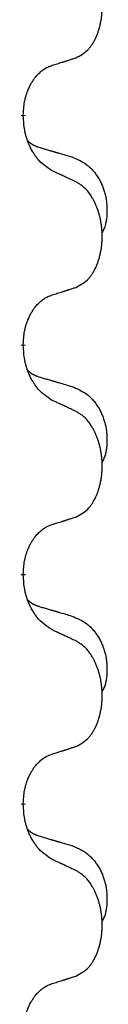
# Model space of a CAD drawing. Units: millimetres. Extents: x -547 to 788, y -779 to -184.
# Drawn here: x -389 to -388, y -481 to -468 of the extents above; entities that cross this region are included whole.
import ezdxf

# ---------------------------------------------------------------- set-up
doc = ezdxf.new("R2010")
doc.units = ezdxf.units.MM
doc.linetypes.add('SLD_Durchgehend', pattern=[0, 0, 0])

# ---------------------------------------------------------------- blocks, each defined once
blk = doc.blocks.new('HL50W-Füsse', base_point=(156.68, -550.14))
at = {"color": 7, "linetype": 'SLD_Durchgehend', "const_width": 0.0625}
for points in [[(-389.31, -468.925), (-389.31, -468.94)], [(-389.31, -472.1), (-389.31, -472.115)], [(-389.31, -475.275), (-389.31, -475.29)], [(-389.31, -478.45), (-389.31, -478.465)]]:
    blk.add_lwpolyline(points, dxfattribs=at)
at = {"color": 7, "linetype": 'SLD_Durchgehend'}
for points, knots in [([(-388.586, -468.135), (-388.554, -468.119), (-388.488, -468.085), (-388.424, -468.033), (-388.39, -467.993), (-388.376, -467.975), (-388.363, -467.957), (-388.35, -467.937), (-388.337, -467.915), (-388.325, -467.893), (-388.313, -467.87), (-388.303, -467.847), (-388.293, -467.825), (-388.284, -467.803), (-388.276, -467.78), (-388.269, -467.757), (-388.261, -467.734), (-388.254, -467.709), (-388.248, -467.685), (-388.243, -467.66), (-388.238, -467.634), (-388.233, -467.607), (-388.229, -467.58), (-388.226, -467.553), (-388.223, -467.526), (-388.221, -467.498), (-388.22, -467.471), (-388.219, -467.444), (-388.219, -467.418), (-388.22, -467.393), (-388.221, -467.368), (-388.222, -467.343), (-388.224, -467.318), (-388.227, -467.294), (-388.23, -467.269), (-388.234, -467.245), (-388.238, -467.221), (-388.242, -467.197), (-388.247, -467.174), (-388.253, -467.151), (-388.259, -467.128), (-388.265, -467.106), (-388.271, -467.084), (-388.279, -467.062), (-388.287, -467.039), (-388.296, -467.017), (-388.305, -466.995), (-388.315, -466.973), (-388.325, -466.952), (-388.335, -466.932), (-388.346, -466.913), (-388.358, -466.891), (-388.373, -466.867), (-388.391, -466.842), (-388.409, -466.817), (-388.428, -466.795), (-388.447, -466.774), (-388.466, -466.755), (-388.487, -466.737), (-388.513, -466.716), (-388.546, -466.695), (-388.573, -466.68), (-388.586, -466.673)], [0, 0, 0, 0, 0.11048, 0.22096, 0.2438, 0.266649, 0.289537, 0.312423, 0.338182, 0.363942, 0.389684, 0.415425, 0.43907, 0.462713, 0.48636, 0.510006, 0.535335, 0.560664, 0.585992, 0.611321, 0.638238, 0.665155, 0.692074, 0.718994, 0.746736, 0.774479, 0.802219, 0.829959, 0.855068, 0.880178, 0.905288, 0.930398, 0.955063, 0.979727, 1.004391, 1.029055, 1.05317, 1.077286, 1.101401, 1.125516, 1.148415, 1.171313, 1.194212, 1.217111, 1.241338, 1.265564, 1.289789, 1.314014, 1.33646, 1.358905, 1.381354, 1.403803, 1.434509, 1.465215, 1.495942, 1.526667, 1.553727, 1.58079, 1.607802, 1.634803, 1.680601, 1.726399, 1.726399, 1.726399, 1.726399]), ([(-388.909, -468.238), (-388.886, -468.23), (-388.84, -468.216), (-388.79, -468.201), (-388.759, -468.191), (-388.748, -468.188), (-388.736, -468.184), (-388.725, -468.18), (-388.713, -468.176), (-388.702, -468.173), (-388.69, -468.169), (-388.667, -468.162), (-388.633, -468.15), (-388.602, -468.14), (-388.586, -468.135)], [0, 0, 0, 0, 0.072467, 0.1449339, 0.1570396, 0.1691453, 0.181251, 0.1933566, 0.2054742, 0.2175917, 0.2297093, 0.2418268, 0.2903502, 0.3388736, 0.3388736, 0.3388736, 0.3388736]), ([(-389.31, -468.925), (-389.309, -468.894), (-389.305, -468.833), (-389.297, -468.765), (-389.289, -468.72), (-389.284, -468.699), (-389.279, -468.678), (-389.273, -468.658), (-389.267, -468.638), (-389.26, -468.619), (-389.253, -468.6), (-389.245, -468.579), (-389.235, -468.557), (-389.224, -468.533), (-389.212, -468.51), (-389.2, -468.487), (-389.187, -468.466), (-389.174, -468.446), (-389.16, -468.426), (-389.145, -468.406), (-389.127, -468.384), (-389.106, -468.361), (-389.084, -468.34), (-389.062, -468.32), (-389.04, -468.303), (-389.018, -468.288), (-388.995, -468.274), (-388.969, -468.26), (-388.94, -468.249), (-388.92, -468.241), (-388.909, -468.238)], [0, 0, 0, 0, 0.0921911, 0.1843821, 0.20591, 0.2274409, 0.2489766, 0.2705115, 0.2907895, 0.3110675, 0.3313472, 0.3516275, 0.3780441, 0.4044611, 0.4308749, 0.4572883, 0.4811357, 0.5049824, 0.5288358, 0.5526907, 0.5831984, 0.6137075, 0.6442319, 0.6747535, 0.7017613, 0.7287719, 0.7557302, 0.7826753, 0.8155538, 0.8484323, 0.8484323, 0.8484323, 0.8484323]), ([(-388.909, -469.697), (-388.948, -469.672), (-389.026, -469.621), (-389.099, -469.55), (-389.138, -469.499), (-389.153, -469.478), (-389.167, -469.455), (-389.181, -469.432), (-389.195, -469.407), (-389.209, -469.38), (-389.221, -469.354), (-389.233, -469.328), (-389.242, -469.304), (-389.251, -469.282), (-389.259, -469.259), (-389.267, -469.236), (-389.274, -469.212), (-389.28, -469.188), (-389.286, -469.163), (-389.296, -469.114), (-389.304, -469.039), (-389.308, -468.973), (-389.31, -468.94)], [0, 0, 0, 0, 0.1384339, 0.2768679, 0.3033597, 0.3298585, 0.3563872, 0.3829147, 0.4124908, 0.4420671, 0.4716312, 0.5011954, 0.5251621, 0.5491281, 0.5730953, 0.5970624, 0.6225046, 0.647948, 0.6733839, 0.6988157, 0.7982768, 0.8977379, 0.8977379, 0.8977379, 0.8977379]), ([(-389.247, -469.282), (-389.246, -469.283), (-389.245, -469.284), (-389.243, -469.287), (-389.238, -469.291), (-389.233, -469.297), (-389.227, -469.302), (-389.22, -469.307), (-389.214, -469.312), (-389.208, -469.317), (-389.201, -469.321), (-389.195, -469.326), (-389.188, -469.33), (-389.181, -469.334), (-389.174, -469.337), (-389.167, -469.341), (-389.16, -469.344), (-389.153, -469.348), (-389.146, -469.351), (-389.139, -469.354), (-389.131, -469.357), (-389.124, -469.36), (-389.116, -469.363), (-389.101, -469.368), (-389.079, -469.375), (-389.058, -469.382), (-389.048, -469.385)], [0, 0, 0, 0, 0.001845, 0.0036901, 0.0117985, 0.0199078, 0.0280202, 0.0361323, 0.0440497, 0.0519672, 0.0598837, 0.0678001, 0.0756537, 0.0835073, 0.0913611, 0.0992148, 0.1070839, 0.114953, 0.1228221, 0.1306911, 0.1386101, 0.1465292, 0.1544482, 0.1623671, 0.1943097, 0.2262522, 0.2262522, 0.2262522, 0.2262522]), ([(-389.048, -469.385), (-389.029, -469.39), (-388.991, -469.402), (-388.948, -469.414), (-388.919, -469.423), (-388.905, -469.427), (-388.89, -469.431), (-388.876, -469.435), (-388.862, -469.439), (-388.847, -469.444), (-388.833, -469.448), (-388.793, -469.459), (-388.728, -469.479), (-388.668, -469.496), (-388.638, -469.505)], [0, 0, 0, 0, 0.0597754, 0.1195507, 0.1344951, 0.1494396, 0.164384, 0.1793284, 0.1942733, 0.2092182, 0.2241631, 0.239108, 0.3332541, 0.4274002, 0.4274002, 0.4274002, 0.4274002]), ([(-388.638, -469.505), (-388.604, -469.52), (-388.534, -469.549), (-388.46, -469.591), (-388.415, -469.626), (-388.393, -469.645), (-388.372, -469.666), (-388.352, -469.687), (-388.332, -469.71), (-388.314, -469.734), (-388.296, -469.759), (-388.279, -469.784), (-388.263, -469.81), (-388.248, -469.837), (-388.235, -469.864), (-388.222, -469.892), (-388.21, -469.921), (-388.199, -469.95), (-388.19, -469.979), (-388.181, -470.009), (-388.174, -470.039), (-388.168, -470.069), (-388.163, -470.1), (-388.159, -470.131), (-388.156, -470.162), (-388.154, -470.193), (-388.153, -470.224), (-388.153, -470.256), (-388.154, -470.287), (-388.156, -470.318), (-388.158, -470.35), (-388.162, -470.381), (-388.168, -470.411), (-388.175, -470.441), (-388.184, -470.47), (-388.195, -470.499), (-388.209, -470.527), (-388.219, -470.546), (-388.224, -470.556)], [0, 0, 0, 0, 0.11248, 0.224961, 0.254186, 0.283426, 0.31271, 0.341991, 0.372448, 0.402906, 0.433349, 0.463793, 0.494366, 0.524938, 0.555513, 0.586088, 0.617098, 0.648109, 0.679115, 0.710121, 0.740923, 0.771725, 0.802531, 0.833337, 0.864673, 0.896008, 0.927346, 0.958685, 0.99012, 1.021553, 1.05301, 1.084467, 1.114994, 1.145525, 1.175982, 1.206419, 1.238567, 1.270714, 1.270714, 1.270714, 1.270714]), ([(-388.586, -469.848), (-388.609, -469.837), (-388.655, -469.816), (-388.704, -469.793), (-388.734, -469.778), (-388.746, -469.773), (-388.758, -469.767), (-388.769, -469.762), (-388.781, -469.756), (-388.793, -469.751), (-388.804, -469.746), (-388.828, -469.735), (-388.863, -469.718), (-388.894, -469.704), (-388.909, -469.697)], [0, 0, 0, 0, 0.0753711, 0.1507421, 0.1636224, 0.1765026, 0.1893829, 0.2022632, 0.215138, 0.2280128, 0.2408877, 0.2537625, 0.3052361, 0.3567097, 0.3567097, 0.3567097, 0.3567097]), ([(-388.586, -471.31), (-388.554, -471.294), (-388.488, -471.26), (-388.424, -471.208), (-388.39, -471.168), (-388.376, -471.15), (-388.363, -471.132), (-388.35, -471.112), (-388.337, -471.09), (-388.325, -471.068), (-388.313, -471.045), (-388.303, -471.022), (-388.293, -471), (-388.284, -470.978), (-388.276, -470.955), (-388.269, -470.932), (-388.261, -470.909), (-388.254, -470.884), (-388.248, -470.86), (-388.243, -470.835), (-388.238, -470.809), (-388.233, -470.782), (-388.229, -470.755), (-388.226, -470.728), (-388.223, -470.701), (-388.221, -470.673), (-388.22, -470.646), (-388.219, -470.619), (-388.219, -470.593), (-388.22, -470.568), (-388.221, -470.543), (-388.222, -470.518), (-388.224, -470.493), (-388.227, -470.469), (-388.23, -470.444), (-388.234, -470.42), (-388.238, -470.396), (-388.242, -470.372), (-388.247, -470.349), (-388.253, -470.326), (-388.259, -470.303), (-388.265, -470.281), (-388.271, -470.259), (-388.279, -470.237), (-388.287, -470.214), (-388.296, -470.192), (-388.305, -470.17), (-388.315, -470.148), (-388.325, -470.127), (-388.335, -470.107), (-388.346, -470.088), (-388.358, -470.066), (-388.373, -470.042), (-388.391, -470.017), (-388.409, -469.992), (-388.428, -469.97), (-388.447, -469.949), (-388.466, -469.93), (-388.487, -469.912), (-388.513, -469.891), (-388.546, -469.87), (-388.573, -469.855), (-388.586, -469.848)], [0, 0, 0, 0, 0.11048, 0.22096, 0.2438, 0.266649, 0.289537, 0.312423, 0.338182, 0.363942, 0.389684, 0.415425, 0.43907, 0.462713, 0.48636, 0.510006, 0.535335, 0.560664, 0.585992, 0.611321, 0.638238, 0.665155, 0.692074, 0.718994, 0.746736, 0.774479, 0.802219, 0.829959, 0.855068, 0.880178, 0.905288, 0.930398, 0.955063, 0.979727, 1.004391, 1.029055, 1.05317, 1.077286, 1.101401, 1.125516, 1.148415, 1.171313, 1.194212, 1.217111, 1.241338, 1.265564, 1.289789, 1.314014, 1.33646, 1.358905, 1.381354, 1.403803, 1.434509, 1.465215, 1.495942, 1.526667, 1.553727, 1.58079, 1.607802, 1.634803, 1.680601, 1.726399, 1.726399, 1.726399, 1.726399]), ([(-388.909, -471.413), (-388.886, -471.405), (-388.84, -471.391), (-388.79, -471.376), (-388.759, -471.366), (-388.748, -471.363), (-388.736, -471.359), (-388.725, -471.355), (-388.713, -471.351), (-388.702, -471.348), (-388.69, -471.344), (-388.667, -471.337), (-388.633, -471.325), (-388.602, -471.315), (-388.586, -471.31)], [0, 0, 0, 0, 0.072467, 0.1449339, 0.1570396, 0.1691453, 0.181251, 0.1933566, 0.2054742, 0.2175917, 0.2297093, 0.2418268, 0.2903502, 0.3388736, 0.3388736, 0.3388736, 0.3388736]), ([(-389.31, -472.1), (-389.309, -472.069), (-389.305, -472.008), (-389.297, -471.94), (-389.289, -471.895), (-389.284, -471.874), (-389.279, -471.853), (-389.273, -471.833), (-389.267, -471.813), (-389.26, -471.794), (-389.253, -471.775), (-389.245, -471.754), (-389.235, -471.732), (-389.224, -471.708), (-389.212, -471.685), (-389.2, -471.662), (-389.187, -471.641), (-389.174, -471.621), (-389.16, -471.601), (-389.145, -471.581), (-389.127, -471.559), (-389.106, -471.536), (-389.084, -471.515), (-389.062, -471.495), (-389.04, -471.478), (-389.018, -471.463), (-388.995, -471.449), (-388.969, -471.435), (-388.94, -471.424), (-388.92, -471.416), (-388.909, -471.413)], [0, 0, 0, 0, 0.0921911, 0.1843821, 0.20591, 0.2274409, 0.2489766, 0.2705115, 0.2907895, 0.3110675, 0.3313472, 0.3516275, 0.3780441, 0.4044611, 0.4308749, 0.4572883, 0.4811357, 0.5049824, 0.5288358, 0.5526907, 0.5831984, 0.6137075, 0.6442319, 0.6747535, 0.7017613, 0.7287719, 0.7557302, 0.7826753, 0.8155538, 0.8484323, 0.8484323, 0.8484323, 0.8484323]), ([(-388.909, -472.872), (-388.948, -472.847), (-389.026, -472.796), (-389.099, -472.725), (-389.138, -472.674), (-389.153, -472.653), (-389.167, -472.63), (-389.181, -472.607), (-389.195, -472.582), (-389.209, -472.555), (-389.221, -472.529), (-389.233, -472.503), (-389.242, -472.479), (-389.251, -472.457), (-389.259, -472.434), (-389.267, -472.411), (-389.274, -472.387), (-389.28, -472.363), (-389.286, -472.338), (-389.296, -472.289), (-389.304, -472.214), (-389.308, -472.148), (-389.31, -472.115)], [0, 0, 0, 0, 0.1384339, 0.2768679, 0.3033597, 0.3298585, 0.3563872, 0.3829147, 0.4124908, 0.4420671, 0.4716312, 0.5011954, 0.5251621, 0.5491281, 0.5730953, 0.5970624, 0.6225046, 0.647948, 0.6733839, 0.6988157, 0.7982768, 0.8977379, 0.8977379, 0.8977379, 0.8977379]), ([(-389.247, -472.457), (-389.246, -472.458), (-389.245, -472.459), (-389.243, -472.462), (-389.238, -472.466), (-389.233, -472.472), (-389.227, -472.477), (-389.22, -472.482), (-389.214, -472.487), (-389.208, -472.492), (-389.201, -472.496), (-389.195, -472.501), (-389.188, -472.505), (-389.181, -472.509), (-389.174, -472.512), (-389.167, -472.516), (-389.16, -472.519), (-389.153, -472.523), (-389.146, -472.526), (-389.139, -472.529), (-389.131, -472.532), (-389.124, -472.535), (-389.116, -472.538), (-389.101, -472.543), (-389.079, -472.55), (-389.058, -472.557), (-389.048, -472.56)], [0, 0, 0, 0, 0.001845, 0.0036901, 0.0117985, 0.0199078, 0.0280202, 0.0361323, 0.0440497, 0.0519672, 0.0598837, 0.0678001, 0.0756537, 0.0835073, 0.0913611, 0.0992148, 0.1070839, 0.114953, 0.1228221, 0.1306911, 0.1386101, 0.1465292, 0.1544482, 0.1623671, 0.1943097, 0.2262522, 0.2262522, 0.2262522, 0.2262522]), ([(-389.048, -472.56), (-389.029, -472.565), (-388.991, -472.577), (-388.948, -472.589), (-388.919, -472.598), (-388.905, -472.602), (-388.89, -472.606), (-388.876, -472.61), (-388.862, -472.614), (-388.847, -472.619), (-388.833, -472.623), (-388.793, -472.634), (-388.728, -472.654), (-388.668, -472.671), (-388.638, -472.68)], [0, 0, 0, 0, 0.0597754, 0.1195507, 0.1344951, 0.1494396, 0.164384, 0.1793284, 0.1942733, 0.2092182, 0.2241631, 0.239108, 0.3332541, 0.4274002, 0.4274002, 0.4274002, 0.4274002]), ([(-388.638, -472.68), (-388.604, -472.695), (-388.534, -472.724), (-388.46, -472.766), (-388.415, -472.801), (-388.393, -472.82), (-388.372, -472.841), (-388.352, -472.862), (-388.332, -472.885), (-388.314, -472.909), (-388.296, -472.934), (-388.279, -472.959), (-388.263, -472.985), (-388.248, -473.012), (-388.235, -473.039), (-388.222, -473.067), (-388.21, -473.096), (-388.199, -473.125), (-388.19, -473.154), (-388.181, -473.184), (-388.174, -473.214), (-388.168, -473.244), (-388.163, -473.275), (-388.159, -473.306), (-388.156, -473.337), (-388.154, -473.368), (-388.153, -473.399), (-388.153, -473.431), (-388.154, -473.462), (-388.156, -473.493), (-388.158, -473.525), (-388.162, -473.556), (-388.168, -473.586), (-388.175, -473.616), (-388.184, -473.645), (-388.195, -473.674), (-388.209, -473.702), (-388.219, -473.721), (-388.224, -473.731)], [0, 0, 0, 0, 0.11248, 0.224961, 0.254186, 0.283426, 0.31271, 0.341991, 0.372448, 0.402906, 0.433349, 0.463793, 0.494366, 0.524938, 0.555513, 0.586088, 0.617098, 0.648109, 0.679115, 0.710121, 0.740923, 0.771725, 0.802531, 0.833337, 0.864673, 0.896008, 0.927346, 0.958685, 0.99012, 1.021553, 1.05301, 1.084467, 1.114994, 1.145525, 1.175982, 1.206419, 1.238567, 1.270714, 1.270714, 1.270714, 1.270714]), ([(-388.586, -473.023), (-388.609, -473.012), (-388.655, -472.991), (-388.704, -472.968), (-388.734, -472.953), (-388.746, -472.948), (-388.758, -472.942), (-388.769, -472.937), (-388.781, -472.931), (-388.793, -472.926), (-388.804, -472.921), (-388.828, -472.91), (-388.863, -472.893), (-388.894, -472.879), (-388.909, -472.872)], [0, 0, 0, 0, 0.0753711, 0.1507421, 0.1636224, 0.1765026, 0.1893829, 0.2022632, 0.215138, 0.2280128, 0.2408877, 0.2537625, 0.3052361, 0.3567097, 0.3567097, 0.3567097, 0.3567097]), ([(-388.586, -474.485), (-388.554, -474.469), (-388.488, -474.435), (-388.424, -474.383), (-388.39, -474.343), (-388.376, -474.325), (-388.363, -474.307), (-388.35, -474.287), (-388.337, -474.265), (-388.325, -474.243), (-388.313, -474.22), (-388.303, -474.197), (-388.293, -474.175), (-388.284, -474.153), (-388.276, -474.13), (-388.269, -474.107), (-388.261, -474.084), (-388.254, -474.059), (-388.248, -474.035), (-388.243, -474.01), (-388.238, -473.984), (-388.233, -473.957), (-388.229, -473.93), (-388.226, -473.903), (-388.223, -473.876), (-388.221, -473.848), (-388.22, -473.821), (-388.219, -473.794), (-388.219, -473.768), (-388.22, -473.743), (-388.221, -473.718), (-388.222, -473.693), (-388.224, -473.668), (-388.227, -473.644), (-388.23, -473.619), (-388.234, -473.595), (-388.238, -473.571), (-388.242, -473.547), (-388.247, -473.524), (-388.253, -473.501), (-388.259, -473.478), (-388.265, -473.456), (-388.271, -473.434), (-388.279, -473.412), (-388.287, -473.389), (-388.296, -473.367), (-388.305, -473.345), (-388.315, -473.323), (-388.325, -473.302), (-388.335, -473.282), (-388.346, -473.263), (-388.358, -473.241), (-388.373, -473.217), (-388.391, -473.192), (-388.409, -473.167), (-388.428, -473.145), (-388.447, -473.124), (-388.466, -473.105), (-388.487, -473.087), (-388.513, -473.066), (-388.546, -473.045), (-388.573, -473.03), (-388.586, -473.023)], [0, 0, 0, 0, 0.11048, 0.22096, 0.2438, 0.266649, 0.289537, 0.312423, 0.338182, 0.363942, 0.389684, 0.415425, 0.43907, 0.462713, 0.48636, 0.510006, 0.535335, 0.560664, 0.585992, 0.611321, 0.638238, 0.665155, 0.692074, 0.718994, 0.746736, 0.774479, 0.802219, 0.829959, 0.855068, 0.880178, 0.905288, 0.930398, 0.955063, 0.979727, 1.004391, 1.029055, 1.05317, 1.077286, 1.101401, 1.125516, 1.148415, 1.171313, 1.194212, 1.217111, 1.241338, 1.265564, 1.289789, 1.314014, 1.33646, 1.358905, 1.381354, 1.403803, 1.434509, 1.465215, 1.495942, 1.526667, 1.553727, 1.58079, 1.607802, 1.634803, 1.680601, 1.726399, 1.726399, 1.726399, 1.726399]), ([(-388.909, -474.588), (-388.886, -474.58), (-388.84, -474.566), (-388.79, -474.551), (-388.759, -474.541), (-388.748, -474.538), (-388.736, -474.534), (-388.725, -474.53), (-388.713, -474.526), (-388.702, -474.523), (-388.69, -474.519), (-388.667, -474.512), (-388.633, -474.5), (-388.602, -474.49), (-388.586, -474.485)], [0, 0, 0, 0, 0.072467, 0.1449339, 0.1570396, 0.1691453, 0.181251, 0.1933566, 0.2054742, 0.2175917, 0.2297093, 0.2418268, 0.2903502, 0.3388736, 0.3388736, 0.3388736, 0.3388736]), ([(-389.31, -475.275), (-389.309, -475.244), (-389.305, -475.183), (-389.297, -475.115), (-389.289, -475.07), (-389.284, -475.049), (-389.279, -475.028), (-389.273, -475.008), (-389.267, -474.988), (-389.26, -474.969), (-389.253, -474.95), (-389.245, -474.929), (-389.235, -474.907), (-389.224, -474.883), (-389.212, -474.86), (-389.2, -474.837), (-389.187, -474.816), (-389.174, -474.796), (-389.16, -474.776), (-389.145, -474.756), (-389.127, -474.734), (-389.106, -474.711), (-389.084, -474.69), (-389.062, -474.67), (-389.04, -474.653), (-389.018, -474.638), (-388.995, -474.624), (-388.969, -474.61), (-388.94, -474.599), (-388.92, -474.591), (-388.909, -474.588)], [0, 0, 0, 0, 0.0921911, 0.1843821, 0.20591, 0.2274409, 0.2489766, 0.2705115, 0.2907895, 0.3110675, 0.3313472, 0.3516275, 0.3780441, 0.4044611, 0.4308749, 0.4572883, 0.4811357, 0.5049824, 0.5288358, 0.5526907, 0.5831984, 0.6137075, 0.6442319, 0.6747535, 0.7017613, 0.7287719, 0.7557302, 0.7826753, 0.8155538, 0.8484323, 0.8484323, 0.8484323, 0.8484323]), ([(-388.909, -476.047), (-388.948, -476.022), (-389.026, -475.971), (-389.099, -475.9), (-389.138, -475.849), (-389.153, -475.828), (-389.167, -475.805), (-389.181, -475.782), (-389.195, -475.757), (-389.209, -475.73), (-389.221, -475.704), (-389.233, -475.678), (-389.242, -475.654), (-389.251, -475.632), (-389.259, -475.609), (-389.267, -475.586), (-389.274, -475.562), (-389.28, -475.538), (-389.286, -475.513), (-389.296, -475.464), (-389.304, -475.389), (-389.308, -475.323), (-389.31, -475.29)], [0, 0, 0, 0, 0.1384339, 0.2768679, 0.3033597, 0.3298585, 0.3563872, 0.3829147, 0.4124908, 0.4420671, 0.4716312, 0.5011954, 0.5251621, 0.5491281, 0.5730953, 0.5970624, 0.6225046, 0.647948, 0.6733839, 0.6988157, 0.7982768, 0.8977379, 0.8977379, 0.8977379, 0.8977379]), ([(-389.247, -475.632), (-389.246, -475.633), (-389.245, -475.634), (-389.243, -475.637), (-389.238, -475.641), (-389.233, -475.647), (-389.227, -475.652), (-389.22, -475.657), (-389.214, -475.662), (-389.208, -475.667), (-389.201, -475.671), (-389.195, -475.676), (-389.188, -475.68), (-389.181, -475.684), (-389.174, -475.687), (-389.167, -475.691), (-389.16, -475.694), (-389.153, -475.698), (-389.146, -475.701), (-389.139, -475.704), (-389.131, -475.707), (-389.124, -475.71), (-389.116, -475.713), (-389.101, -475.718), (-389.079, -475.725), (-389.058, -475.732), (-389.048, -475.735)], [0, 0, 0, 0, 0.001845, 0.0036901, 0.0117985, 0.0199078, 0.0280202, 0.0361323, 0.0440497, 0.0519672, 0.0598837, 0.0678001, 0.0756537, 0.0835073, 0.0913611, 0.0992148, 0.1070839, 0.114953, 0.1228221, 0.1306911, 0.1386101, 0.1465292, 0.1544482, 0.1623671, 0.1943097, 0.2262522, 0.2262522, 0.2262522, 0.2262522]), ([(-389.048, -475.735), (-389.029, -475.74), (-388.991, -475.752), (-388.948, -475.764), (-388.919, -475.773), (-388.905, -475.777), (-388.89, -475.781), (-388.876, -475.785), (-388.862, -475.789), (-388.847, -475.794), (-388.833, -475.798), (-388.793, -475.809), (-388.728, -475.829), (-388.668, -475.846), (-388.638, -475.855)], [0, 0, 0, 0, 0.0597754, 0.1195507, 0.1344951, 0.1494396, 0.164384, 0.1793284, 0.1942733, 0.2092182, 0.2241631, 0.239108, 0.3332541, 0.4274002, 0.4274002, 0.4274002, 0.4274002]), ([(-388.638, -475.855), (-388.604, -475.87), (-388.534, -475.899), (-388.46, -475.941), (-388.415, -475.976), (-388.393, -475.995), (-388.372, -476.016), (-388.352, -476.037), (-388.332, -476.06), (-388.314, -476.084), (-388.296, -476.109), (-388.279, -476.134), (-388.263, -476.16), (-388.248, -476.187), (-388.235, -476.214), (-388.222, -476.242), (-388.21, -476.271), (-388.199, -476.3), (-388.19, -476.329), (-388.181, -476.359), (-388.174, -476.389), (-388.168, -476.419), (-388.163, -476.45), (-388.159, -476.481), (-388.156, -476.512), (-388.154, -476.543), (-388.153, -476.574), (-388.153, -476.606), (-388.154, -476.637), (-388.156, -476.668), (-388.158, -476.7), (-388.162, -476.731), (-388.168, -476.761), (-388.175, -476.791), (-388.184, -476.82), (-388.195, -476.849), (-388.209, -476.877), (-388.219, -476.896), (-388.224, -476.906)], [0, 0, 0, 0, 0.11248, 0.224961, 0.254186, 0.283426, 0.31271, 0.341991, 0.372448, 0.402906, 0.433349, 0.463793, 0.494366, 0.524938, 0.555513, 0.586088, 0.617098, 0.648109, 0.679115, 0.710121, 0.740923, 0.771725, 0.802531, 0.833337, 0.864673, 0.896008, 0.927346, 0.958685, 0.99012, 1.021553, 1.05301, 1.084467, 1.114994, 1.145525, 1.175982, 1.206419, 1.238567, 1.270714, 1.270714, 1.270714, 1.270714]), ([(-388.586, -476.198), (-388.609, -476.187), (-388.655, -476.166), (-388.704, -476.143), (-388.734, -476.128), (-388.746, -476.123), (-388.758, -476.117), (-388.769, -476.112), (-388.781, -476.106), (-388.793, -476.101), (-388.804, -476.096), (-388.828, -476.085), (-388.863, -476.068), (-388.894, -476.054), (-388.909, -476.047)], [0, 0, 0, 0, 0.0753711, 0.1507421, 0.1636224, 0.1765026, 0.1893829, 0.2022632, 0.215138, 0.2280128, 0.2408877, 0.2537625, 0.3052361, 0.3567097, 0.3567097, 0.3567097, 0.3567097]), ([(-388.586, -477.66), (-388.554, -477.644), (-388.488, -477.61), (-388.424, -477.558), (-388.39, -477.518), (-388.376, -477.5), (-388.363, -477.482), (-388.35, -477.462), (-388.337, -477.44), (-388.325, -477.418), (-388.313, -477.395), (-388.303, -477.372), (-388.293, -477.35), (-388.284, -477.328), (-388.276, -477.305), (-388.269, -477.282), (-388.261, -477.259), (-388.254, -477.234), (-388.248, -477.21), (-388.243, -477.185), (-388.238, -477.159), (-388.233, -477.132), (-388.229, -477.105), (-388.226, -477.078), (-388.223, -477.051), (-388.221, -477.023), (-388.22, -476.996), (-388.219, -476.969), (-388.219, -476.943), (-388.22, -476.918), (-388.221, -476.893), (-388.222, -476.868), (-388.224, -476.843), (-388.227, -476.819), (-388.23, -476.794), (-388.234, -476.77), (-388.238, -476.746), (-388.242, -476.722), (-388.247, -476.699), (-388.253, -476.676), (-388.259, -476.653), (-388.265, -476.631), (-388.271, -476.609), (-388.279, -476.587), (-388.287, -476.564), (-388.296, -476.542), (-388.305, -476.52), (-388.315, -476.498), (-388.325, -476.477), (-388.335, -476.457), (-388.346, -476.438), (-388.358, -476.416), (-388.373, -476.392), (-388.391, -476.367), (-388.409, -476.342), (-388.428, -476.32), (-388.447, -476.299), (-388.466, -476.28), (-388.487, -476.262), (-388.513, -476.241), (-388.546, -476.22), (-388.573, -476.205), (-388.586, -476.198)], [0, 0, 0, 0, 0.11048, 0.22096, 0.2438, 0.266649, 0.289537, 0.312423, 0.338182, 0.363942, 0.389684, 0.415425, 0.43907, 0.462713, 0.48636, 0.510006, 0.535335, 0.560664, 0.585992, 0.611321, 0.638238, 0.665155, 0.692074, 0.718994, 0.746736, 0.774479, 0.802219, 0.829959, 0.855068, 0.880178, 0.905288, 0.930398, 0.955063, 0.979727, 1.004391, 1.029055, 1.05317, 1.077286, 1.101401, 1.125516, 1.148415, 1.171313, 1.194212, 1.217111, 1.241338, 1.265564, 1.289789, 1.314014, 1.33646, 1.358905, 1.381354, 1.403803, 1.434509, 1.465215, 1.495942, 1.526667, 1.553727, 1.58079, 1.607802, 1.634803, 1.680601, 1.726399, 1.726399, 1.726399, 1.726399]), ([(-388.909, -477.763), (-388.886, -477.755), (-388.84, -477.741), (-388.79, -477.726), (-388.759, -477.716), (-388.748, -477.713), (-388.736, -477.709), (-388.725, -477.705), (-388.713, -477.701), (-388.702, -477.698), (-388.69, -477.694), (-388.667, -477.687), (-388.633, -477.675), (-388.602, -477.665), (-388.586, -477.66)], [0, 0, 0, 0, 0.072467, 0.1449339, 0.1570396, 0.1691453, 0.181251, 0.1933566, 0.2054742, 0.2175917, 0.2297093, 0.2418268, 0.2903502, 0.3388736, 0.3388736, 0.3388736, 0.3388736]), ([(-389.31, -478.45), (-389.309, -478.419), (-389.305, -478.358), (-389.297, -478.29), (-389.289, -478.245), (-389.284, -478.224), (-389.279, -478.203), (-389.273, -478.183), (-389.267, -478.163), (-389.26, -478.144), (-389.253, -478.125), (-389.245, -478.104), (-389.235, -478.082), (-389.224, -478.058), (-389.212, -478.035), (-389.2, -478.012), (-389.187, -477.991), (-389.174, -477.971), (-389.16, -477.951), (-389.145, -477.931), (-389.127, -477.909), (-389.106, -477.886), (-389.084, -477.865), (-389.062, -477.845), (-389.04, -477.828), (-389.018, -477.813), (-388.995, -477.799), (-388.969, -477.785), (-388.94, -477.774), (-388.92, -477.766), (-388.909, -477.763)], [0, 0, 0, 0, 0.0921911, 0.1843821, 0.20591, 0.2274409, 0.2489766, 0.2705115, 0.2907895, 0.3110675, 0.3313472, 0.3516275, 0.3780441, 0.4044611, 0.4308749, 0.4572883, 0.4811357, 0.5049824, 0.5288358, 0.5526907, 0.5831984, 0.6137075, 0.6442319, 0.6747535, 0.7017613, 0.7287719, 0.7557302, 0.7826753, 0.8155538, 0.8484323, 0.8484323, 0.8484323, 0.8484323]), ([(-388.909, -479.222), (-388.948, -479.197), (-389.026, -479.146), (-389.099, -479.075), (-389.138, -479.024), (-389.153, -479.003), (-389.167, -478.98), (-389.181, -478.957), (-389.195, -478.932), (-389.209, -478.905), (-389.221, -478.879), (-389.233, -478.853), (-389.242, -478.829), (-389.251, -478.807), (-389.259, -478.784), (-389.267, -478.761), (-389.274, -478.737), (-389.28, -478.713), (-389.286, -478.688), (-389.296, -478.639), (-389.304, -478.564), (-389.308, -478.498), (-389.31, -478.465)], [0, 0, 0, 0, 0.1384339, 0.2768679, 0.3033597, 0.3298585, 0.3563872, 0.3829147, 0.4124908, 0.4420671, 0.4716312, 0.5011954, 0.5251621, 0.5491281, 0.5730953, 0.5970624, 0.6225046, 0.647948, 0.6733839, 0.6988157, 0.7982768, 0.8977379, 0.8977379, 0.8977379, 0.8977379]), ([(-389.247, -478.807), (-389.246, -478.808), (-389.245, -478.809), (-389.243, -478.812), (-389.238, -478.816), (-389.233, -478.822), (-389.227, -478.827), (-389.22, -478.832), (-389.214, -478.837), (-389.208, -478.842), (-389.201, -478.846), (-389.195, -478.851), (-389.188, -478.855), (-389.181, -478.859), (-389.174, -478.862), (-389.167, -478.866), (-389.16, -478.869), (-389.153, -478.873), (-389.146, -478.876), (-389.139, -478.879), (-389.131, -478.882), (-389.124, -478.885), (-389.116, -478.888), (-389.101, -478.893), (-389.079, -478.9), (-389.058, -478.907), (-389.048, -478.91)], [0, 0, 0, 0, 0.001845, 0.0036901, 0.0117985, 0.0199078, 0.0280202, 0.0361323, 0.0440497, 0.0519672, 0.0598837, 0.0678001, 0.0756537, 0.0835073, 0.0913611, 0.0992148, 0.1070839, 0.114953, 0.1228221, 0.1306911, 0.1386101, 0.1465292, 0.1544482, 0.1623671, 0.1943097, 0.2262522, 0.2262522, 0.2262522, 0.2262522]), ([(-389.048, -478.91), (-389.029, -478.915), (-388.991, -478.927), (-388.948, -478.939), (-388.919, -478.948), (-388.905, -478.952), (-388.89, -478.956), (-388.876, -478.96), (-388.862, -478.964), (-388.847, -478.969), (-388.833, -478.973), (-388.793, -478.984), (-388.728, -479.004), (-388.668, -479.021), (-388.638, -479.03)], [0, 0, 0, 0, 0.0597754, 0.1195507, 0.1344951, 0.1494396, 0.164384, 0.1793284, 0.1942733, 0.2092182, 0.2241631, 0.239108, 0.3332541, 0.4274002, 0.4274002, 0.4274002, 0.4274002]), ([(-388.638, -479.03), (-388.604, -479.045), (-388.534, -479.074), (-388.46, -479.116), (-388.415, -479.151), (-388.393, -479.17), (-388.372, -479.191), (-388.352, -479.212), (-388.332, -479.235), (-388.314, -479.259), (-388.296, -479.284), (-388.279, -479.309), (-388.263, -479.335), (-388.248, -479.362), (-388.235, -479.389), (-388.222, -479.417), (-388.21, -479.446), (-388.199, -479.475), (-388.19, -479.504), (-388.181, -479.534), (-388.174, -479.564), (-388.168, -479.594), (-388.163, -479.625), (-388.159, -479.656), (-388.156, -479.687), (-388.154, -479.718), (-388.153, -479.749), (-388.153, -479.781), (-388.154, -479.812), (-388.156, -479.843), (-388.158, -479.875), (-388.162, -479.906), (-388.168, -479.936), (-388.175, -479.966), (-388.184, -479.995), (-388.195, -480.024), (-388.209, -480.052), (-388.219, -480.071), (-388.224, -480.081)], [0, 0, 0, 0, 0.11248, 0.224961, 0.254186, 0.283426, 0.31271, 0.341991, 0.372448, 0.402906, 0.433349, 0.463793, 0.494366, 0.524938, 0.555513, 0.586088, 0.617098, 0.648109, 0.679115, 0.710121, 0.740923, 0.771725, 0.802531, 0.833337, 0.864673, 0.896008, 0.927346, 0.958685, 0.99012, 1.021553, 1.05301, 1.084467, 1.114994, 1.145525, 1.175982, 1.206419, 1.238567, 1.270714, 1.270714, 1.270714, 1.270714]), ([(-388.586, -479.373), (-388.609, -479.362), (-388.655, -479.341), (-388.704, -479.318), (-388.734, -479.303), (-388.746, -479.298), (-388.758, -479.292), (-388.769, -479.287), (-388.781, -479.281), (-388.793, -479.276), (-388.804, -479.271), (-388.828, -479.26), (-388.863, -479.243), (-388.894, -479.229), (-388.909, -479.222)], [0, 0, 0, 0, 0.0753711, 0.1507421, 0.1636224, 0.1765026, 0.1893829, 0.2022632, 0.215138, 0.2280128, 0.2408877, 0.2537625, 0.3052361, 0.3567097, 0.3567097, 0.3567097, 0.3567097]), ([(-388.586, -480.835), (-388.554, -480.819), (-388.488, -480.785), (-388.424, -480.733), (-388.39, -480.693), (-388.376, -480.675), (-388.363, -480.657), (-388.35, -480.637), (-388.337, -480.615), (-388.325, -480.593), (-388.313, -480.57), (-388.303, -480.547), (-388.293, -480.525), (-388.284, -480.503), (-388.276, -480.48), (-388.269, -480.457), (-388.261, -480.434), (-388.254, -480.409), (-388.248, -480.385), (-388.243, -480.36), (-388.238, -480.334), (-388.233, -480.307), (-388.229, -480.28), (-388.226, -480.253), (-388.223, -480.226), (-388.221, -480.198), (-388.22, -480.171), (-388.219, -480.144), (-388.219, -480.118), (-388.22, -480.093), (-388.221, -480.068), (-388.222, -480.043), (-388.224, -480.018), (-388.227, -479.994), (-388.23, -479.969), (-388.234, -479.945), (-388.238, -479.921), (-388.242, -479.897), (-388.247, -479.874), (-388.253, -479.851), (-388.259, -479.828), (-388.265, -479.806), (-388.271, -479.784), (-388.279, -479.762), (-388.287, -479.739), (-388.296, -479.717), (-388.305, -479.695), (-388.315, -479.673), (-388.325, -479.652), (-388.335, -479.632), (-388.346, -479.613), (-388.358, -479.591), (-388.373, -479.567), (-388.391, -479.542), (-388.409, -479.517), (-388.428, -479.495), (-388.447, -479.474), (-388.466, -479.455), (-388.487, -479.437), (-388.513, -479.416), (-388.546, -479.395), (-388.573, -479.38), (-388.586, -479.373)], [0, 0, 0, 0, 0.11048, 0.22096, 0.2438, 0.266649, 0.289537, 0.312423, 0.338182, 0.363942, 0.389684, 0.415425, 0.43907, 0.462713, 0.48636, 0.510006, 0.535335, 0.560664, 0.585992, 0.611321, 0.638238, 0.665155, 0.692074, 0.718994, 0.746736, 0.774479, 0.802219, 0.829959, 0.855068, 0.880178, 0.905288, 0.930398, 0.955063, 0.979727, 1.004391, 1.029055, 1.05317, 1.077286, 1.101401, 1.125516, 1.148415, 1.171313, 1.194212, 1.217111, 1.241338, 1.265564, 1.289789, 1.314014, 1.33646, 1.358905, 1.381354, 1.403803, 1.434509, 1.465215, 1.495942, 1.526667, 1.553727, 1.58079, 1.607802, 1.634803, 1.680601, 1.726399, 1.726399, 1.726399, 1.726399]), ([(-388.909, -480.938), (-388.886, -480.93), (-388.84, -480.916), (-388.79, -480.901), (-388.759, -480.891), (-388.748, -480.888), (-388.736, -480.884), (-388.725, -480.88), (-388.713, -480.876), (-388.702, -480.873), (-388.69, -480.869), (-388.667, -480.862), (-388.633, -480.85), (-388.602, -480.84), (-388.586, -480.835)], [0, 0, 0, 0, 0.072467, 0.1449339, 0.1570396, 0.1691453, 0.181251, 0.1933566, 0.2054742, 0.2175917, 0.2297093, 0.2418268, 0.2903502, 0.3388736, 0.3388736, 0.3388736, 0.3388736]), ([(-389.31, -481.625), (-389.309, -481.594), (-389.305, -481.533), (-389.297, -481.465), (-389.289, -481.42), (-389.284, -481.399), (-389.279, -481.378), (-389.273, -481.358), (-389.267, -481.338), (-389.26, -481.319), (-389.253, -481.3), (-389.245, -481.279), (-389.235, -481.257), (-389.224, -481.233), (-389.212, -481.21), (-389.2, -481.187), (-389.187, -481.166), (-389.174, -481.146), (-389.16, -481.126), (-389.145, -481.106), (-389.127, -481.084), (-389.106, -481.061), (-389.084, -481.04), (-389.062, -481.02), (-389.04, -481.003), (-389.018, -480.988), (-388.995, -480.974), (-388.969, -480.96), (-388.94, -480.949), (-388.92, -480.941), (-388.909, -480.938)], [0, 0, 0, 0, 0.0921911, 0.1843821, 0.20591, 0.2274409, 0.2489766, 0.2705115, 0.2907895, 0.3110675, 0.3313472, 0.3516275, 0.3780441, 0.4044611, 0.4308749, 0.4572883, 0.4811357, 0.5049824, 0.5288358, 0.5526907, 0.5831984, 0.6137075, 0.6442319, 0.6747535, 0.7017613, 0.7287719, 0.7557302, 0.7826753, 0.8155538, 0.8484323, 0.8484323, 0.8484323, 0.8484323])]:
    blk.add_open_spline(points, degree=3, knots=knots, dxfattribs=at)
blk = doc.blocks.new('Bgr_HL50WF__30', base_point=(120.034, -483.313))
blk.add_blockref('HL50W-Füsse', (156.68, -550.14))

msp = doc.modelspace()

# ---------------------------------------------------------------- block references
msp.add_blockref('Bgr_HL50WF__30', (120.034, -483.313))

doc.saveas('drawing.dxf')
